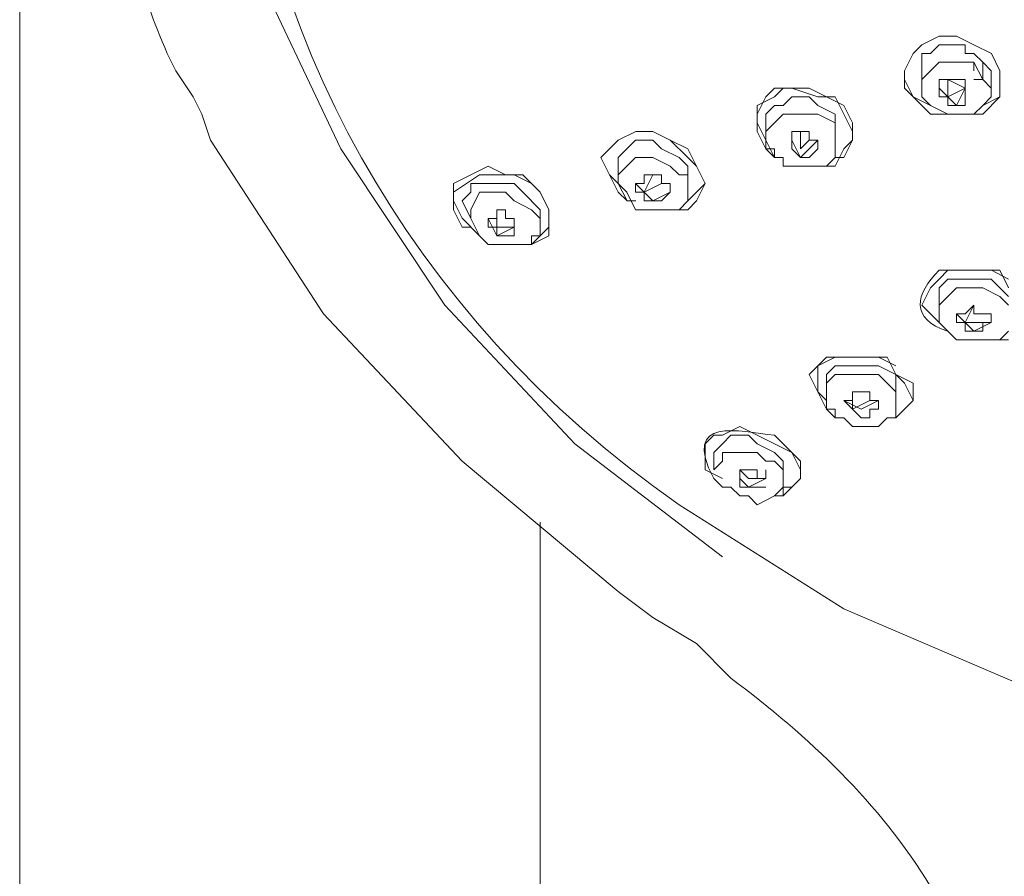
# Model space of a CAD drawing. Units: millimetres. Extents: x 0 to 2100, y 0 to 2970.
# Drawn here: x 1544 to 1584, y 1505 to 1540 of the extents above; entities that cross this region are included whole.
import ezdxf

# ---------------------------------------------------------------- set-up
doc = ezdxf.new("R2010")
doc.units = ezdxf.units.MM
doc.header["$LTSCALE"] = 5
doc.layers.add('MODEL', color=7, linetype='Continuous', lineweight=20)

msp = doc.modelspace()

# ---------------------------------------------------------------- linework, layer by layer
at = {"layer": 'MODEL'}
for p, q in [((1543.627, 1874.192), (1543.627, 1362.625)), ((1581.709, 1539.377), (1580.993, 1539.015)), ((1581.709, 1539.377), (1580.993, 1539.015)), ((1582.425, 1539.377), (1581.709, 1539.377)), ((1582.425, 1539.377), (1581.709, 1539.377)), ((1583.147, 1539.015), (1582.425, 1539.377)), ((1583.147, 1539.015), (1582.425, 1539.377)), ((1580.993, 1539.015), (1580.633, 1538.658)), ((1580.993, 1539.015), (1580.633, 1538.658)), ((1581.349, 1538.658), (1581.709, 1539.015)), ((1581.709, 1539.015), (1582.788, 1539.015)), ((1582.788, 1539.015), (1582.788, 1538.658)), ((1583.867, 1538.658), (1583.147, 1539.015)), ((1583.867, 1538.658), (1583.147, 1539.015)), ((1580.633, 1538.658), (1580.273, 1537.939)), ((1580.633, 1538.658), (1580.273, 1537.936)), ((1580.99, 1537.936), (1580.99, 1538.658)), ((1580.99, 1538.658), (1581.349, 1538.658)), ((1582.788, 1538.658), (1583.147, 1538.658)), ((1583.147, 1538.658), (1583.507, 1538.299)), ((1584.223, 1537.939), (1583.867, 1538.658)), ((1584.223, 1537.936), (1583.867, 1538.658)), ((1581.709, 1538.299), (1580.99, 1537.576)), ((1583.147, 1538.299), (1581.709, 1538.299)), ((1583.147, 1538.299), (1582.788, 1538.299)), ((1583.147, 1537.936), (1583.147, 1538.299)), ((1583.507, 1537.576), (1583.147, 1538.299)), ((1583.507, 1538.299), (1583.507, 1537.576)), ((1583.507, 1538.299), (1583.864, 1537.936)), ((1580.273, 1537.939), (1580.273, 1537.579)), ((1580.273, 1537.936), (1580.273, 1537.22)), ((1580.99, 1537.936), (1580.99, 1537.22)), ((1583.864, 1537.936), (1583.864, 1537.576)), ((1583.864, 1536.86), (1583.864, 1537.936)), ((1584.223, 1536.86), (1584.223, 1537.939)), ((1584.223, 1536.86), (1584.223, 1537.936)), ((1580.273, 1537.579), (1580.633, 1536.86)), ((1580.99, 1537.576), (1580.99, 1536.86)), ((1582.425, 1537.576), (1581.709, 1537.576)), ((1581.709, 1537.576), (1581.709, 1536.86)), ((1582.066, 1536.86), (1582.066, 1537.576)), ((1582.066, 1537.576), (1582.788, 1537.217)), ((1582.788, 1537.576), (1582.425, 1537.576)), ((1582.788, 1536.501), (1582.788, 1537.576)), ((1583.147, 1537.576), (1583.507, 1537.576)), ((1583.864, 1537.217), (1583.507, 1537.576)), ((1574.526, 1536.86), (1574.166, 1536.144)), ((1574.885, 1536.86), (1574.166, 1536.501)), ((1574.885, 1537.22), (1574.526, 1536.86)), ((1575.602, 1537.22), (1574.885, 1537.22)), ((1575.242, 1537.22), (1574.885, 1536.86)), ((1576.318, 1537.22), (1575.242, 1537.22)), ((1575.602, 1536.86), (1575.242, 1536.501)), ((1576.678, 1536.86), (1575.602, 1537.22)), ((1576.318, 1536.86), (1575.602, 1536.86)), ((1577.04, 1536.86), (1576.318, 1537.22)), ((1576.678, 1536.501), (1576.318, 1536.86)), ((1577.4, 1536.86), (1576.678, 1536.86)), ((1577.759, 1536.501), (1577.04, 1536.86)), ((1577.759, 1536.144), (1577.4, 1536.86)), ((1580.273, 1537.22), (1580.633, 1536.86)), ((1580.633, 1536.86), (1581.349, 1536.501)), ((1580.633, 1536.86), (1581.349, 1536.144)), ((1580.99, 1536.86), (1581.349, 1536.501)), ((1582.425, 1536.501), (1581.709, 1537.217)), ((1581.709, 1536.86), (1582.066, 1536.86)), ((1582.788, 1537.217), (1582.066, 1536.86)), ((1582.066, 1536.86), (1582.066, 1536.501)), ((1582.788, 1537.217), (1582.425, 1536.501)), ((1583.507, 1536.501), (1584.223, 1536.86)), ((1583.507, 1536.144), (1584.223, 1536.86)), ((1583.507, 1536.501), (1583.864, 1536.86)), ((1583.864, 1536.86), (1583.864, 1537.217)), ((1574.166, 1536.501), (1574.166, 1535.425)), ((1574.882, 1536.501), (1574.526, 1536.144)), ((1575.242, 1536.501), (1574.882, 1536.501)), ((1577.4, 1536.144), (1576.678, 1536.501)), ((1578.119, 1535.781), (1577.759, 1536.501)), ((1581.349, 1536.501), (1582.066, 1536.144)), ((1582.066, 1536.501), (1582.788, 1536.501)), ((1583.147, 1536.144), (1583.507, 1536.501)), ((1583.147, 1536.144), (1583.507, 1536.501)), ((1574.166, 1536.144), (1574.166, 1535.781)), ((1574.526, 1536.144), (1574.526, 1535.781)), ((1575.242, 1536.144), (1574.882, 1535.781)), ((1576.678, 1536.144), (1575.242, 1536.144)), ((1577.4, 1535.781), (1576.678, 1536.144)), ((1577.4, 1535.425), (1577.4, 1536.144)), ((1578.119, 1535.425), (1577.759, 1536.144)), ((1581.349, 1536.144), (1583.507, 1536.144)), ((1582.066, 1536.144), (1583.147, 1536.144)), ((1574.166, 1535.781), (1574.526, 1535.062)), ((1574.523, 1535.781), (1574.523, 1535.062)), ((1574.882, 1535.781), (1574.526, 1535.425)), ((1577.397, 1534.703), (1577.397, 1535.781)), ((1577.4, 1534.703), (1577.4, 1535.781)), ((1578.119, 1535.062), (1578.119, 1535.781)), ((1569.138, 1535.425), (1568.418, 1535.062)), ((1569.138, 1535.425), (1568.418, 1535.062)), ((1569.854, 1535.425), (1569.138, 1535.425)), ((1569.854, 1535.425), (1569.138, 1535.425)), ((1570.57, 1535.062), (1569.854, 1535.425)), ((1570.57, 1535.062), (1569.854, 1535.425)), ((1574.166, 1535.425), (1574.526, 1534.705)), ((1574.526, 1535.425), (1574.526, 1535.062)), ((1576.318, 1535.425), (1575.602, 1535.425)), ((1575.602, 1535.425), (1575.602, 1534.703)), ((1575.958, 1535.425), (1575.958, 1534.703)), ((1576.318, 1535.062), (1576.318, 1535.425)), ((1578.119, 1535.062), (1578.119, 1535.425)), ((1568.418, 1535.062), (1568.059, 1534.705)), ((1568.418, 1535.062), (1568.059, 1534.705)), ((1568.418, 1534.343), (1569.135, 1535.062)), ((1569.135, 1535.062), (1569.854, 1535.062)), ((1569.854, 1535.062), (1570.211, 1534.703)), ((1571.292, 1534.705), (1570.57, 1535.062)), ((1571.292, 1534.346), (1570.57, 1535.062)), ((1574.523, 1535.062), (1574.523, 1534.703)), ((1574.526, 1535.062), (1574.885, 1534.346)), ((1575.958, 1534.343), (1575.602, 1535.062)), ((1576.678, 1535.062), (1575.958, 1534.343)), ((1575.958, 1534.703), (1576.318, 1535.062)), ((1576.678, 1535.062), (1576.318, 1535.062)), ((1576.678, 1534.703), (1576.678, 1535.062)), ((1577.759, 1534.346), (1578.119, 1535.062)), ((1577.759, 1534.705), (1578.119, 1535.062)), ((1561.229, 1528.239), (1556.92, 1534.703)), ((1568.059, 1534.705), (1567.696, 1534.346)), ((1568.059, 1534.705), (1567.696, 1534.346)), ((1570.211, 1534.703), (1570.933, 1534.343)), ((1571.652, 1533.986), (1571.292, 1534.705)), ((1574.523, 1534.703), (1574.882, 1534.703)), ((1574.526, 1534.705), (1574.885, 1534.346)), ((1574.882, 1534.703), (1574.882, 1534.346)), ((1575.602, 1534.703), (1575.958, 1534.343)), ((1576.318, 1534.343), (1576.678, 1534.703)), ((1577.4, 1533.986), (1577.759, 1534.705)), ((1577.4, 1534.346), (1577.4, 1534.703)), ((1567.696, 1534.346), (1568.059, 1533.63)), ((1567.696, 1534.346), (1568.059, 1533.63)), ((1569.135, 1534.343), (1568.418, 1533.63)), ((1568.418, 1533.986), (1568.418, 1534.343)), ((1569.854, 1534.343), (1569.135, 1534.343)), ((1570.57, 1533.986), (1569.854, 1534.343)), ((1570.933, 1534.343), (1571.292, 1533.986)), ((1571.652, 1533.986), (1571.292, 1534.346)), ((1574.882, 1534.346), (1575.242, 1534.346)), ((1574.885, 1534.346), (1575.242, 1534.346)), ((1575.242, 1534.346), (1575.242, 1533.986)), ((1575.958, 1534.343), (1576.318, 1534.343)), ((1577.04, 1533.986), (1577.4, 1534.346)), ((1577.04, 1533.986), (1577.4, 1534.346)), ((1577.4, 1534.346), (1577.759, 1534.346)), ((1562.671, 1533.63), (1561.589, 1532.91)), ((1562.311, 1533.63), (1561.589, 1533.267)), ((1563.027, 1533.986), (1562.311, 1533.63)), ((1564.103, 1533.63), (1562.671, 1533.63)), ((1563.747, 1533.63), (1563.027, 1533.986)), ((1564.463, 1533.63), (1563.747, 1533.63)), ((1564.825, 1533.267), (1564.103, 1533.63)), ((1565.185, 1532.91), (1564.463, 1533.63)), ((1568.059, 1533.63), (1568.418, 1533.267)), ((1568.059, 1533.63), (1568.418, 1532.91)), ((1568.418, 1533.986), (1568.418, 1533.267)), ((1568.418, 1533.63), (1568.418, 1533.267)), ((1570.211, 1533.63), (1569.494, 1533.63)), ((1569.494, 1533.63), (1569.494, 1533.267)), ((1569.854, 1533.63), (1569.494, 1532.91)), ((1570.211, 1533.267), (1570.211, 1533.63)), ((1570.933, 1533.63), (1570.57, 1533.986)), ((1571.292, 1533.63), (1570.933, 1533.63)), ((1571.292, 1533.986), (1571.292, 1533.267)), ((1571.292, 1532.91), (1571.292, 1533.63)), ((1571.292, 1532.91), (1571.292, 1533.63)), ((1572.012, 1533.267), (1571.652, 1533.986)), ((1572.012, 1533.267), (1571.652, 1533.986)), ((1575.242, 1533.986), (1577.04, 1533.986)), ((1576.678, 1533.986), (1577.4, 1533.986)), ((1561.589, 1533.267), (1561.589, 1532.188)), ((1562.311, 1532.91), (1562.311, 1533.267)), ((1562.311, 1533.267), (1564.103, 1533.267)), ((1564.103, 1533.267), (1564.463, 1532.91)), ((1565.185, 1532.91), (1564.825, 1533.267)), ((1568.418, 1533.267), (1568.778, 1532.548)), ((1568.418, 1533.267), (1568.775, 1532.91)), ((1569.854, 1532.548), (1569.135, 1533.267)), ((1569.494, 1533.267), (1569.135, 1533.267)), ((1569.135, 1533.267), (1569.135, 1532.91)), ((1569.494, 1532.91), (1570.211, 1533.267)), ((1570.57, 1533.267), (1570.211, 1533.267)), ((1570.57, 1532.91), (1570.57, 1533.267)), ((1571.652, 1532.91), (1572.012, 1533.267)), ((1571.652, 1532.548), (1572.012, 1533.267)), ((1561.589, 1532.91), (1561.589, 1532.548)), ((1561.952, 1532.548), (1562.311, 1532.91)), ((1562.671, 1532.91), (1562.311, 1532.188)), ((1563.747, 1532.91), (1562.671, 1532.91)), ((1564.103, 1532.548), (1563.747, 1532.91)), ((1564.463, 1532.91), (1565.185, 1532.188)), ((1565.545, 1532.188), (1565.185, 1532.91)), ((1565.545, 1532.188), (1565.185, 1532.91)), ((1568.418, 1532.91), (1568.778, 1532.548)), ((1568.775, 1532.91), (1569.135, 1532.188)), ((1569.135, 1532.91), (1569.494, 1532.91)), ((1569.494, 1532.91), (1569.494, 1532.548)), ((1570.57, 1532.91), (1569.854, 1532.548)), ((1570.211, 1532.548), (1570.57, 1532.91)), ((1571.292, 1532.548), (1571.652, 1532.91)), ((1571.292, 1532.548), (1571.292, 1532.91)), ((1561.589, 1532.548), (1561.952, 1531.832)), ((1561.952, 1532.548), (1562.311, 1531.829)), ((1564.825, 1532.188), (1564.103, 1532.548)), ((1568.778, 1532.548), (1569.138, 1532.548)), ((1569.494, 1532.548), (1570.211, 1532.548)), ((1570.933, 1532.188), (1571.292, 1532.548)), ((1570.933, 1532.188), (1571.292, 1532.548)), ((1571.292, 1532.188), (1571.652, 1532.548)), ((1561.589, 1532.188), (1561.952, 1531.469)), ((1562.311, 1532.188), (1562.311, 1531.829)), ((1563.747, 1532.188), (1563.387, 1532.188)), ((1563.387, 1532.188), (1563.387, 1531.829)), ((1563.387, 1532.188), (1563.387, 1531.469)), ((1563.747, 1531.829), (1563.747, 1532.188)), ((1565.185, 1531.829), (1564.825, 1532.188)), ((1565.185, 1532.188), (1565.185, 1531.829)), ((1565.185, 1531.472), (1565.185, 1532.188)), ((1565.545, 1531.469), (1565.545, 1532.188)), ((1565.545, 1531.112), (1565.545, 1532.188)), ((1569.135, 1532.188), (1569.494, 1532.188)), ((1569.494, 1532.188), (1570.933, 1532.188)), ((1570.57, 1532.188), (1571.292, 1532.188)), ((1561.952, 1531.832), (1562.311, 1531.472)), ((1562.311, 1531.829), (1562.668, 1531.112)), ((1563.387, 1531.109), (1563.027, 1531.829)), ((1563.387, 1531.829), (1563.027, 1531.829)), ((1563.027, 1531.829), (1563.027, 1531.469)), ((1564.103, 1531.829), (1563.747, 1531.829)), ((1564.103, 1531.109), (1564.103, 1531.829)), ((1565.185, 1531.109), (1565.185, 1531.829)), ((1561.952, 1531.469), (1562.311, 1531.469)), ((1562.311, 1531.469), (1562.671, 1531.112)), ((1563.027, 1531.469), (1563.387, 1531.469)), ((1564.103, 1531.469), (1563.387, 1531.109)), ((1563.387, 1531.469), (1563.387, 1531.109)), ((1563.387, 1531.469), (1564.103, 1531.469)), ((1564.825, 1530.753), (1565.545, 1531.469)), ((1565.185, 1531.112), (1565.185, 1531.472)), ((1562.668, 1531.112), (1563.027, 1530.753)), ((1563.027, 1530.753), (1564.825, 1530.753)), ((1563.387, 1531.109), (1564.103, 1531.109)), ((1564.463, 1530.753), (1564.825, 1530.753)), ((1564.825, 1530.753), (1565.545, 1531.112)), ((1564.825, 1530.753), (1564.825, 1531.112)), ((1564.825, 1531.112), (1565.185, 1531.112)), ((1582.066, 1529.677), (1581.709, 1529.317)), ((1583.867, 1529.677), (1582.066, 1529.677)), ((1584.583, 1529.317), (1583.867, 1529.677)), ((1581.709, 1529.317), (1581.349, 1528.955)), ((1581.709, 1528.955), (1582.066, 1529.317)), ((1582.066, 1529.317), (1583.864, 1529.317)), ((1583.864, 1529.317), (1584.223, 1528.955)), ((1581.349, 1528.955), (1580.99, 1528.239)), ((1581.709, 1528.236), (1581.709, 1528.955)), ((1582.066, 1528.595), (1582.425, 1528.955)), ((1582.425, 1528.955), (1583.507, 1528.955)), ((1583.507, 1528.955), (1584.223, 1528.595)), ((1584.223, 1528.955), (1584.583, 1528.595)), ((1581.709, 1528.236), (1582.066, 1528.595)), ((1584.223, 1528.595), (1584.583, 1528.236)), ((1566.62, 1522.488), (1561.229, 1528.239)), ((1580.99, 1528.239), (1582.066, 1527.163)), ((1581.709, 1528.239), (1581.709, 1527.879)), ((1581.709, 1527.879), (1581.709, 1528.236)), ((1582.788, 1527.879), (1583.147, 1528.236)), ((1582.788, 1527.519), (1583.147, 1528.236)), ((1583.147, 1528.236), (1583.147, 1527.879)), ((1581.709, 1527.519), (1581.709, 1527.879)), ((1582.066, 1527.163), (1581.709, 1527.519)), ((1582.425, 1527.519), (1582.425, 1527.879)), ((1582.425, 1527.879), (1582.788, 1527.879)), ((1582.425, 1527.879), (1583.147, 1527.163)), ((1582.788, 1527.519), (1582.425, 1527.519)), ((1582.788, 1527.163), (1582.788, 1527.519)), ((1583.507, 1527.519), (1582.788, 1527.519)), ((1583.147, 1527.879), (1583.864, 1527.879)), ((1583.147, 1527.163), (1583.864, 1527.519)), ((1583.864, 1527.519), (1583.507, 1527.519)), ((1583.507, 1527.519), (1583.507, 1527.163)), ((1583.864, 1527.519), (1583.864, 1527.879)), ((1583.864, 1527.879), (1583.864, 1527.519)), ((1582.425, 1526.8), (1582.066, 1527.163)), ((1583.507, 1527.163), (1582.788, 1527.163)), ((1584.223, 1526.8), (1584.583, 1527.163)), ((1584.583, 1527.163), (1584.223, 1526.8)), ((1584.223, 1526.8), (1582.425, 1526.8)), ((1583.867, 1526.8), (1584.583, 1526.8)), ((1577.4, 1526.081), (1576.678, 1525.721)), ((1577.04, 1526.081), (1576.678, 1525.721)), ((1579.192, 1526.081), (1577.04, 1526.081)), ((1579.551, 1526.081), (1577.4, 1526.081)), ((1579.914, 1525.721), (1579.192, 1526.081)), ((1579.914, 1525.362), (1579.551, 1526.081)), ((1576.678, 1525.721), (1576.318, 1525.362)), ((1576.678, 1525.721), (1576.678, 1524.646)), ((1577.4, 1525.721), (1577.04, 1525.362)), ((1579.192, 1525.721), (1577.4, 1525.721)), ((1579.914, 1525.362), (1579.192, 1525.721)), ((1576.318, 1525.362), (1576.678, 1524.646)), ((1577.04, 1525.005), (1577.4, 1525.362)), ((1577.04, 1525.362), (1577.04, 1525.005)), ((1577.4, 1525.362), (1579.192, 1525.362)), ((1579.192, 1525.362), (1579.551, 1525.005)), ((1580.273, 1525.005), (1579.914, 1525.362)), ((1580.633, 1525.005), (1579.914, 1525.362)), ((1579.914, 1524.646), (1579.914, 1525.362)), ((1576.678, 1524.646), (1577.04, 1524.286)), ((1576.678, 1524.646), (1577.04, 1523.929)), ((1577.04, 1524.646), (1577.04, 1525.005)), ((1577.04, 1525.005), (1577.04, 1524.286)), ((1577.04, 1523.929), (1577.04, 1524.646)), ((1578.116, 1524.286), (1578.116, 1524.646)), ((1578.116, 1524.646), (1578.835, 1524.646)), ((1578.116, 1523.929), (1578.116, 1524.646)), ((1578.835, 1524.646), (1578.835, 1524.286)), ((1579.551, 1525.005), (1579.914, 1524.646)), ((1579.914, 1523.929), (1579.914, 1525.005)), ((1579.914, 1524.646), (1579.914, 1523.57)), ((1580.633, 1524.286), (1580.273, 1525.005)), ((1580.633, 1524.286), (1580.633, 1525.005)), ((1577.04, 1524.286), (1577.04, 1523.929)), ((1578.116, 1523.929), (1577.756, 1524.286)), ((1577.756, 1524.286), (1578.116, 1524.286)), ((1577.756, 1524.286), (1578.475, 1523.929)), ((1578.835, 1524.286), (1578.116, 1523.929)), ((1578.475, 1523.929), (1579.192, 1524.286)), ((1578.835, 1524.286), (1579.192, 1524.286)), ((1579.192, 1523.929), (1579.192, 1524.286)), ((1579.192, 1524.286), (1579.192, 1523.929)), ((1580.273, 1523.929), (1580.633, 1524.286)), ((1580.273, 1523.929), (1580.633, 1524.286)), ((1577.04, 1523.929), (1577.4, 1523.929)), ((1577.04, 1523.929), (1577.4, 1523.57)), ((1577.4, 1523.929), (1577.04, 1523.929)), ((1577.4, 1523.57), (1577.4, 1523.929)), ((1578.475, 1523.57), (1578.116, 1523.929)), ((1579.192, 1523.929), (1578.835, 1523.929)), ((1578.835, 1523.929), (1578.835, 1523.57)), ((1579.914, 1523.57), (1580.273, 1523.929)), ((1579.914, 1523.57), (1580.273, 1523.929)), ((1577.756, 1523.57), (1577.4, 1523.57)), ((1578.116, 1523.207), (1577.756, 1523.57)), ((1578.835, 1523.57), (1578.475, 1523.57)), ((1579.192, 1523.207), (1579.551, 1523.57)), ((1579.551, 1523.57), (1579.192, 1523.207)), ((1579.551, 1523.57), (1579.914, 1523.57)), ((1579.551, 1523.57), (1579.914, 1523.57)), ((1579.914, 1523.57), (1579.551, 1523.57)), ((1573.444, 1523.207), (1572.728, 1522.848)), ((1574.166, 1522.848), (1573.444, 1523.207)), ((1579.192, 1523.207), (1578.116, 1523.207)), ((1572.368, 1522.848), (1572.009, 1522.488)), ((1572.728, 1522.848), (1572.368, 1522.848)), ((1573.084, 1522.848), (1572.728, 1522.488)), ((1573.807, 1522.848), (1573.084, 1522.848)), ((1574.166, 1522.488), (1573.807, 1522.848)), ((1574.882, 1522.488), (1574.166, 1522.848)), ((1572.728, 1517.822), (1566.62, 1522.488)), ((1572.009, 1522.488), (1572.009, 1521.412)), ((1572.728, 1522.488), (1572.368, 1522.128)), ((1574.882, 1522.128), (1574.166, 1522.488)), ((1575.602, 1522.131), (1574.882, 1522.488)), ((1572.368, 1522.128), (1572.368, 1521.772)), ((1572.368, 1521.412), (1572.728, 1521.772)), ((1572.368, 1521.412), (1572.368, 1521.772)), ((1572.368, 1521.772), (1572.368, 1521.412)), ((1572.728, 1521.772), (1572.728, 1522.128)), ((1572.728, 1522.128), (1574.166, 1522.128)), ((1574.166, 1522.128), (1574.526, 1521.772)), ((1574.526, 1521.772), (1574.882, 1521.772)), ((1575.242, 1521.772), (1574.882, 1522.128)), ((1574.882, 1521.772), (1575.242, 1521.412)), ((1575.242, 1521.412), (1575.242, 1521.772)), ((1575.242, 1521.055), (1575.242, 1521.772)), ((1575.958, 1521.412), (1575.602, 1522.131)), ((1575.958, 1521.772), (1575.602, 1522.131)), ((1575.958, 1521.055), (1575.958, 1521.772)), ((1572.009, 1521.412), (1572.728, 1521.055)), ((1573.444, 1520.696), (1573.444, 1521.412)), ((1573.444, 1521.412), (1574.166, 1521.412)), ((1573.807, 1521.055), (1573.444, 1521.412)), ((1574.166, 1521.412), (1574.166, 1521.055)), ((1574.526, 1521.055), (1574.526, 1521.412)), ((1575.242, 1521.412), (1575.242, 1520.696)), ((1575.958, 1521.055), (1575.958, 1521.412)), ((1572.728, 1520.696), (1572.368, 1521.055)), ((1573.444, 1521.055), (1573.807, 1520.696)), ((1574.166, 1521.055), (1573.807, 1521.055)), ((1573.807, 1520.696), (1574.526, 1521.055)), ((1574.166, 1521.055), (1574.526, 1521.055)), ((1575.602, 1520.696), (1575.958, 1521.055)), ((1575.602, 1520.696), (1575.958, 1521.055)), ((1573.084, 1520.696), (1572.728, 1520.696)), ((1573.444, 1520.336), (1573.084, 1520.696)), ((1574.526, 1520.696), (1573.444, 1520.696)), ((1575.242, 1520.696), (1574.882, 1520.336)), ((1575.242, 1520.336), (1575.242, 1520.696)), ((1575.242, 1520.696), (1575.602, 1520.696)), ((1575.242, 1520.336), (1575.602, 1520.696)), ((1573.807, 1520.336), (1573.444, 1520.336)), ((1574.166, 1519.974), (1573.807, 1520.336)), ((1574.882, 1520.336), (1574.166, 1519.974)), ((1574.882, 1520.336), (1575.242, 1520.336)), ((1565.185, 1362.625), (1565.185, 1519.257))]:
    msp.add_line(p, q, dxfattribs=at)
for points, knots in [([(1594.64, 1597.93), (1570.88, 1595.284), (1548.527, 1574.203), (1552.248, 1549.075), (1552.248, 1549.075), (1553.69, 1541.529), (1553.69, 1541.529), (1553.69, 1541.529), (1556.92, 1534.703), (1556.92, 1534.703)], [5, 5, 5, 5, 6, 6, 6, 7, 7, 7, 8, 8, 8, 8]), ([(1570.933, 1519.974), (1548.228, 1535.805), (1545.84, 1567.417), (1568.059, 1584.998), (1568.059, 1584.998), (1574.523, 1589.668), (1574.523, 1589.668), (1574.523, 1589.668), (1582.066, 1593.621), (1582.066, 1593.621)], [2, 2, 2, 2, 3, 3, 3, 4, 4, 4, 5, 5, 5, 5]), ([(1547.223, 1546.558), (1547.79, 1543.804), (1548.644, 1541.257), (1549.734, 1538.658), (1549.734, 1538.658), (1550.097, 1537.936), (1550.097, 1537.936), (1550.097, 1537.936), (1550.816, 1536.86), (1550.816, 1536.86), (1550.816, 1536.86), (1551.172, 1536.144), (1551.172, 1536.144), (1551.172, 1536.144), (1551.532, 1535.062), (1551.532, 1535.062), (1551.532, 1535.062), (1556.204, 1527.879), (1556.204, 1527.879), (1556.204, 1527.879), (1561.952, 1521.772), (1561.952, 1521.772), (1561.952, 1521.772), (1568.418, 1516.381), (1568.418, 1516.381), (1568.418, 1516.381), (1569.854, 1515.305), (1569.854, 1515.305), (1569.854, 1515.305), (1571.652, 1514.226), (1571.652, 1514.226), (1571.652, 1514.226), (1573.084, 1512.791), (1573.084, 1512.791)], [33, 33, 33, 33, 34, 34, 34, 35, 35, 35, 36, 36, 36, 37, 37, 37, 38, 38, 38, 39, 39, 39, 40, 40, 40, 41, 41, 41, 42, 42, 42, 43, 43, 43, 44, 44, 44, 44]), ([(1581.709, 1529.677), (1580.706, 1528.715), (1580.49, 1527.639), (1582.066, 1527.163), (1582.066, 1527.163), (1582.425, 1526.8), (1582.425, 1526.8)], [2, 2, 2, 2, 3, 3, 3, 4, 4, 4, 4]), ([(1584.583, 1528.955), (1584.583, 1528.955), (1584.223, 1529.677), (1584.223, 1529.677), (1584.223, 1529.677), (1581.709, 1529.677), (1581.709, 1529.677)], [0, 0, 0, 0, 1, 1, 1, 2, 2, 2, 2]), ([(1574.882, 1522.848), (1573.447, 1523.005), (1571.02, 1523.66), (1572.368, 1521.055), (1572.368, 1521.055), (1572.728, 1520.696), (1572.728, 1520.696)], [1, 1, 1, 1, 2, 2, 2, 3, 3, 3, 3]), ([(1585.299, 1512.431), (1585.299, 1512.431), (1577.756, 1515.664), (1577.756, 1515.664), (1577.756, 1515.664), (1570.933, 1519.974), (1570.933, 1519.974)], [0, 0, 0, 0, 1, 1, 1, 2, 2, 2, 2]), ([(1573.084, 1512.791), (1576.306, 1510.379), (1579.239, 1507.619), (1581.349, 1504.169), (1581.349, 1504.169), (1581.709, 1502.733), (1581.709, 1502.733), (1581.709, 1502.733), (1582.425, 1502.011), (1582.425, 1502.011)], [44, 44, 44, 44, 45, 45, 45, 46, 46, 46, 47, 47, 47, 47])]:
    msp.add_open_spline(points, degree=3, knots=knots, dxfattribs=at)
msp.add_open_spline([(1575.602, 1522.131), (1575.602, 1522.131), (1574.882, 1522.848), (1574.882, 1522.848)], degree=3, dxfattribs=at)

doc.saveas('drawing.dxf')
